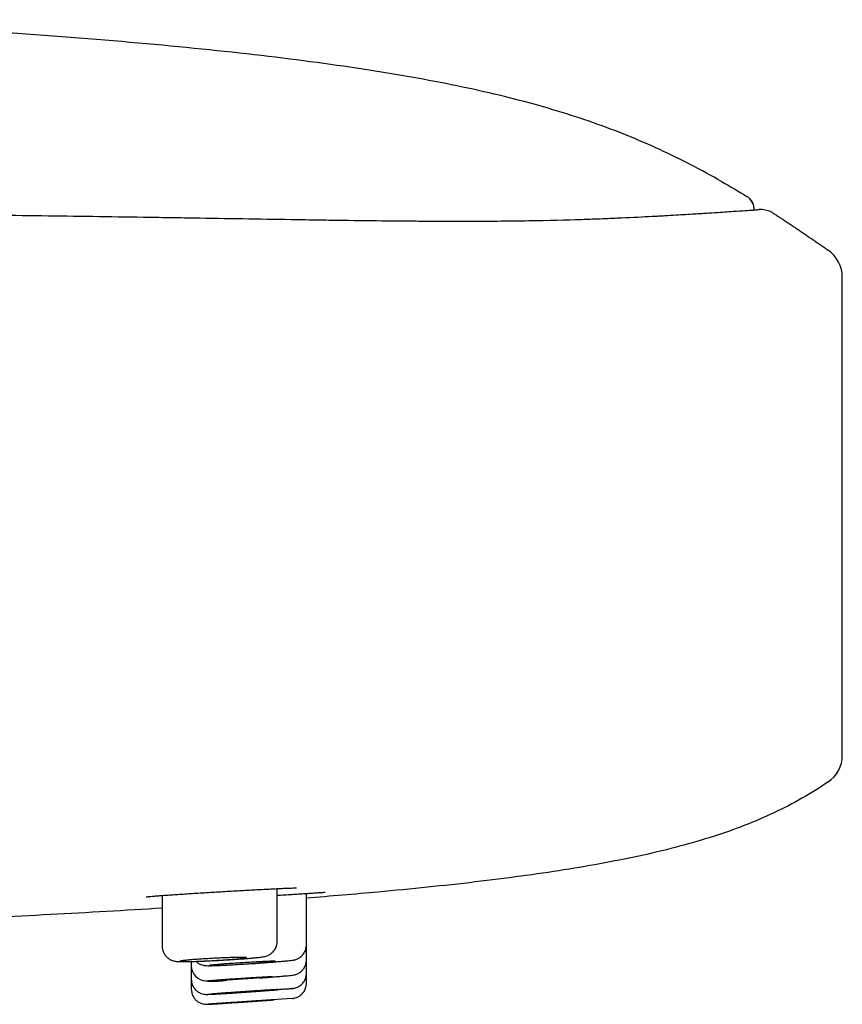
# Model space of a CAD drawing. Units: millimetres. Extents: x -18 to 962, y -35 to 2033.
# Drawn here: x 935 to 962, y 1919 to 1952 of the extents above; entities that cross this region are included whole.
import ezdxf

# ---------------------------------------------------------------- set-up
doc = ezdxf.new("R2010")
doc.units = ezdxf.units.MM
doc.layers.add('Default', color=7, linetype='Continuous')
doc.layers.add('DV2_Default', color=7, linetype='Continuous')

# ---------------------------------------------------------------- blocks, each defined once
blk = doc.blocks.new('SE1')
at = {"layer": 'DV2_Default', "color": 7}
for p, q in [((959.05, 1945.545), (959.048, 1945.584)), ((959.05, 1945.545), (959.048, 1945.584)), ((961.954, 1939.482), (961.954, 1943.323)), ((961.954, 1927.54), (961.954, 1939.482)), ((943.305, 1921.391), (943.305, 1923.135)), ((939.508, 1922.909), (939.508, 1921.238)), ((944.268, 1921.273), (944.268, 1922.976)), ((944.268, 1920.778), (944.268, 1921.273)), ((940.47, 1920.729), (940.47, 1920.588)), ((940.47, 1920.588), (940.47, 1920.141)), ((944.268, 1920.333), (944.268, 1920.778)), ((940.47, 1920.141), (940.47, 1919.814)), ((944.268, 1920.006), (944.268, 1920.333)), ((943.804, 1919.507), (943.14, 1919.46))]:
    blk.add_line(p, q, dxfattribs=at)
for centre, radius, start, end in [((958.548, 1945.56), 0.5, 39.2903, 58.5002), ((958.547, 1945.558), 0.502, 3.0296, 44.4472), ((958.547, 1945.558), 0.502, 3.0303, 42.5659), ((959.242, 1944.603), 0.954, 67.4334, 91.7426), ((960.87, 1943.322), 1.085, 0.0621, 54.9697), ((960.881, 1927.541), 1.074, 304.4124, 359.9354), ((940.972, 1920.588), 0.502, 180.0436, 268.3074), ((941.184, 1922.915), 2.837, 265.4084, 266.5819), ((941.184, 1922.915), 2.837, 266.6376, 279.2736)]:
    blk.add_arc(centre, radius, start, end, dxfattribs=at)
for points, knots in [([(957.973, 1946.482), (957.3, 1946.866), (955.952, 1947.566), (953.785, 1948.445), (951.357, 1949.182), (948.574, 1949.803), (945.359, 1950.331), (941.656, 1950.785), (937.429, 1951.18), (934.248, 1951.412), (930.91, 1951.629), (929.164, 1951.73), (927.334, 1951.826)], [0, 0, 0, 0, 0.111277, 0.222554, 0.333831, 0.445109, 0.556386, 0.667663, 0.77894, 0.890217, 0.890217, 1, 1, 1, 1]), ([(895.68, 1945.557), (898.001, 1945.554), (900.322, 1945.55), (904.962, 1945.541), (907.282, 1945.536), (911.92, 1945.523), (914.238, 1945.516), (917.713, 1945.501), (918.871, 1945.496), (921.185, 1945.484), (922.341, 1945.477), (924.65, 1945.462), (925.804, 1945.454), (928.108, 1945.436), (929.257, 1945.425), (931.548, 1945.403), (932.69, 1945.391), (934.395, 1945.371), (934.962, 1945.364), (936.093, 1945.349), (936.657, 1945.341), (937.779, 1945.326), (938.337, 1945.317), (939.169, 1945.305), (939.446, 1945.3), (939.997, 1945.292), (940.272, 1945.287), (941.092, 1945.274), (941.634, 1945.265), (942.704, 1945.248), (943.233, 1945.239), (944.015, 1945.227), (944.274, 1945.223), (944.786, 1945.215), (945.546, 1945.204), (946.281, 1945.195), (946.995, 1945.187), (947.231, 1945.185), (947.692, 1945.181), (947.917, 1945.179), (948.581, 1945.175), (949.004, 1945.174), (949.812, 1945.174), (950.197, 1945.176), (950.929, 1945.181), (951.277, 1945.185), (952.265, 1945.201), (952.837, 1945.216), (953.469, 1945.237), (953.591, 1945.241), (953.827, 1945.25), (953.941, 1945.254), (954.272, 1945.267), (954.477, 1945.276), (955.053, 1945.302), (955.385, 1945.319), (955.753, 1945.339), (955.825, 1945.343), (955.963, 1945.35), (956.03, 1945.354), (956.224, 1945.365), (956.346, 1945.372), (956.688, 1945.392), (956.887, 1945.404), (957.244, 1945.426), (957.402, 1945.436), (957.684, 1945.454), (957.809, 1945.462), (958.034, 1945.477), (958.134, 1945.484), (958.314, 1945.496), (958.395, 1945.502), (958.613, 1945.516), (958.729, 1945.524), (958.92, 1945.536), (958.996, 1945.541), (959.122, 1945.55), (959.172, 1945.554), (959.213, 1945.557)], [0, 0, 0, 0, 0.0625, 0.0625, 0.125, 0.125, 0.1875, 0.1875, 0.21875, 0.21875, 0.25, 0.25, 0.28125, 0.28125, 0.3125, 0.3125, 0.34375, 0.34375, 0.359375, 0.359375, 0.375, 0.375, 0.390625, 0.390625, 0.398438, 0.398438, 0.40625, 0.40625, 0.421875, 0.421875, 0.4375, 0.4375, 0.445313, 0.445313, 0.453125, 0.46875, 0.46875, 0.476563, 0.476563, 0.484375, 0.484375, 0.5, 0.5, 0.515625, 0.515625, 0.53125, 0.53125, 0.5625, 0.5625, 0.570313, 0.570313, 0.578125, 0.578125, 0.59375, 0.59375, 0.625, 0.625, 0.632813, 0.632813, 0.640625, 0.640625, 0.65625, 0.65625, 0.6875, 0.6875, 0.71875, 0.71875, 0.75, 0.75, 0.78125, 0.78125, 0.8125, 0.8125, 0.875, 0.875, 0.9375, 0.9375, 1, 1, 1, 1]), ([(961.487, 1926.655), (960.926, 1926.272), (960.339, 1925.938), (959.086, 1925.347), (958.419, 1925.089), (956.984, 1924.628), (956.215, 1924.425), (954.571, 1924.061), (953.696, 1923.899), (951.842, 1923.606), (950.864, 1923.474), (948.814, 1923.232), (947.742, 1923.122), (945.861, 1922.95), (945.072, 1922.883), (944.268, 1922.82)], [0, 0, 0, 0, 0.149401, 0.149401, 0.298812, 0.298812, 0.448224, 0.448224, 0.597635, 0.597635, 0.747047, 0.747047, 0.896459, 0.896459, 1, 1, 1, 1]), ([(938.984, 1922.861), (938.984, 1922.861), (938.99, 1922.862), (939.021, 1922.867), (939.089, 1922.874), (939.189, 1922.884), (939.319, 1922.895), (939.474, 1922.907), (939.654, 1922.92), (939.856, 1922.934), (940.077, 1922.949), (940.315, 1922.964), (940.567, 1922.98), (940.83, 1922.996), (941.1, 1923.013), (941.375, 1923.029), (941.65, 1923.045), (941.924, 1923.061), (942.192, 1923.076), (942.451, 1923.091), (942.698, 1923.104), (942.931, 1923.116), (943.145, 1923.127), (943.34, 1923.137), (943.512, 1923.145), (943.659, 1923.15), (943.778, 1923.154), (943.867, 1923.156), (943.904, 1923.156), (943.92, 1923.156)], [0, 0, 0, 0, 0.013578, 0.045331, 0.081588, 0.119283, 0.157516, 0.195931, 0.234426, 0.273069, 0.31171, 0.350344, 0.389083, 0.427787, 0.466524, 0.505217, 0.543968, 0.582674, 0.621411, 0.660125, 0.698741, 0.73742, 0.776036, 0.814581, 0.853002, 0.891393, 0.929393, 0.966835, 1, 1, 1, 1]), ([(943.92, 1923.156), (943.92, 1923.156), (943.922, 1923.156), (943.925, 1923.156), (943.928, 1923.156), (943.93, 1923.156), (943.933, 1923.156), (943.935, 1923.156), (943.937, 1923.156), (943.939, 1923.156), (943.94, 1923.155), (943.941, 1923.155), (943.942, 1923.155), (943.943, 1923.155), (943.944, 1923.155), (943.944, 1923.155), (943.945, 1923.155), (943.945, 1923.155), (943.945, 1923.155)], [0, 0, 0, 0, 0.045498, 0.120857, 0.195252, 0.26848, 0.340449, 0.411063, 0.480222, 0.547824, 0.613767, 0.677951, 0.740281, 0.800669, 0.859039, 0.915328, 0.96949, 1, 1, 1, 1]), ([(943.305, 1922.913), (943.321, 1922.914), (943.424, 1922.92), (943.609, 1922.932), (943.847, 1922.948), (944.069, 1922.963), (944.27, 1922.976), (944.448, 1922.987), (944.603, 1922.997), (944.729, 1923.005), (944.829, 1923.011), (944.872, 1923.013), (944.891, 1923.014)], [0, 0, 0, 0, 0.0206468, 0.1302486, 0.239932, 0.349582, 0.4590551, 0.5682601, 0.6776278, 0.7863612, 0.8946623, 1, 1, 1, 1]), ([(939.508, 1922.488), (938.295, 1922.413), (937.063, 1922.343), (934.56, 1922.21), (933.289, 1922.147), (931.67, 1922.071), (931.324, 1922.055), (930.977, 1922.04)], [0, 0, 0, 0, 0.4360712, 0.4360712, 0.8792363, 0.8792363, 1, 1, 1, 1]), ([(939.508, 1921.238), (939.508, 1921.194), (939.517, 1921.12), (939.561, 1921.001), (939.63, 1920.903), (939.717, 1920.825), (939.807, 1920.776), (939.89, 1920.748), (939.964, 1920.735), (940.038, 1920.728), (940.134, 1920.725), (940.27, 1920.725), (940.415, 1920.728), (940.579, 1920.732), (940.759, 1920.738), (940.954, 1920.746), (941.157, 1920.755), (941.367, 1920.766), (941.578, 1920.778), (941.786, 1920.79), (941.987, 1920.804), (942.176, 1920.817), (942.35, 1920.831), (942.507, 1920.845), (942.644, 1920.858), (942.769, 1920.873), (942.851, 1920.885), (942.925, 1920.901), (943.002, 1920.927), (943.09, 1920.974), (943.178, 1921.05), (943.251, 1921.151), (943.295, 1921.272), (943.305, 1921.347), (943.305, 1921.391)], [0, 0, 0, 0, 0.021681, 0.043815, 0.06569, 0.086995, 0.106379, 0.122838, 0.140061, 0.17044, 0.222687, 0.263623, 0.302465, 0.340762, 0.378732, 0.416623, 0.454313, 0.492089, 0.529782, 0.567549, 0.60533, 0.64326, 0.681331, 0.719713, 0.758919, 0.800485, 0.852102, 0.875602, 0.892666, 0.911123, 0.932966, 0.955735, 0.9785, 1, 1, 1, 1]), ([(943.648, 1920.751), (943.687, 1920.755), (943.759, 1920.763), (943.82, 1920.771), (943.884, 1920.784), (943.959, 1920.808), (944.049, 1920.854), (944.14, 1920.931), (944.214, 1921.034), (944.258, 1921.155), (944.268, 1921.23), (944.268, 1921.273)], [0, 0, 0, 0, 0.178803, 0.383163, 0.464045, 0.529157, 0.609999, 0.707691, 0.808407, 0.908033, 1, 1, 1, 1]), ([(941.287, 1920.836), (941.358, 1920.84), (941.429, 1920.843), (941.531, 1920.847), (941.565, 1920.849), (941.632, 1920.852), (941.665, 1920.853), (941.76, 1920.856), (941.82, 1920.858), (941.904, 1920.861), (941.931, 1920.861), (941.983, 1920.863), (942.007, 1920.863), (942.076, 1920.864), (942.117, 1920.864), (942.169, 1920.864), (942.185, 1920.864), (942.213, 1920.864), (942.238, 1920.863), (942.257, 1920.862), (942.271, 1920.86), (942.277, 1920.859), (942.289, 1920.857), (942.29, 1920.854), (942.281, 1920.85), (942.276, 1920.849), (942.263, 1920.846), (942.255, 1920.845), (942.225, 1920.84), (942.199, 1920.836), (942.15, 1920.83), (942.131, 1920.828), (942.092, 1920.824), (942.071, 1920.822), (942.005, 1920.816), (941.955, 1920.811), (941.845, 1920.802), (941.786, 1920.798), (941.693, 1920.791), (941.661, 1920.789), (941.595, 1920.784), (941.561, 1920.782), (941.458, 1920.775), (941.389, 1920.771), (941.247, 1920.763), (941.174, 1920.759), (941.032, 1920.751), (940.962, 1920.748), (940.858, 1920.743), (940.824, 1920.742), (940.758, 1920.739), (940.693, 1920.736), (940.631, 1920.734), (940.571, 1920.732), (940.542, 1920.731), (940.457, 1920.729), (940.406, 1920.728), (940.337, 1920.727), (940.315, 1920.727), (940.274, 1920.726), (940.255, 1920.726), (940.203, 1920.727), (940.175, 1920.727), (940.142, 1920.729), (940.133, 1920.73), (940.118, 1920.731), (940.112, 1920.732), (940.1, 1920.735), (940.099, 1920.737), (940.111, 1920.743), (940.124, 1920.746), (940.154, 1920.751), (940.165, 1920.753), (940.192, 1920.756), (940.207, 1920.758), (940.256, 1920.764), (940.295, 1920.768), (940.384, 1920.777), (940.435, 1920.781), (940.544, 1920.79), (940.602, 1920.794), (940.696, 1920.801), (940.729, 1920.803), (940.794, 1920.808), (940.861, 1920.812), (940.93, 1920.816), (941, 1920.82), (941.035, 1920.822), (941.143, 1920.829), (941.215, 1920.832), (941.287, 1920.836)], [0, 0, 0, 0, 0.03125, 0.03125, 0.046875, 0.046875, 0.0625, 0.0625, 0.09375, 0.09375, 0.109375, 0.109375, 0.125, 0.125, 0.15625, 0.15625, 0.171875, 0.171875, 0.1875, 0.203125, 0.203125, 0.21875, 0.21875, 0.25, 0.25, 0.265625, 0.265625, 0.28125, 0.28125, 0.3125, 0.3125, 0.328125, 0.328125, 0.34375, 0.34375, 0.375, 0.375, 0.40625, 0.40625, 0.421875, 0.421875, 0.4375, 0.4375, 0.46875, 0.46875, 0.5, 0.5, 0.53125, 0.53125, 0.546875, 0.546875, 0.5625, 0.578125, 0.578125, 0.59375, 0.59375, 0.625, 0.625, 0.640625, 0.640625, 0.65625, 0.65625, 0.6875, 0.6875, 0.703125, 0.703125, 0.71875, 0.71875, 0.75, 0.75, 0.78125, 0.78125, 0.796875, 0.796875, 0.8125, 0.8125, 0.84375, 0.84375, 0.875, 0.875, 0.90625, 0.90625, 0.921875, 0.921875, 0.9375, 0.953125, 0.953125, 0.96875, 0.96875, 1, 1, 1, 1]), ([(940.623, 1920.734), (940.643, 1920.715), (940.692, 1920.674), (940.774, 1920.63), (940.859, 1920.603), (940.927, 1920.593), (940.987, 1920.589), (941.028, 1920.589), (941.061, 1920.589)], [0, 0, 0, 0, 0.111102, 0.264781, 0.387836, 0.495934, 0.652921, 1, 1, 1, 1]), ([(942.247, 1920.691), (942.319, 1920.695), (942.389, 1920.699), (942.492, 1920.705), (942.525, 1920.707), (942.592, 1920.711), (942.625, 1920.713), (942.72, 1920.718), (942.78, 1920.721), (942.863, 1920.725), (942.89, 1920.726), (942.941, 1920.728), (942.965, 1920.729), (943.034, 1920.732), (943.074, 1920.734), (943.126, 1920.735), (943.141, 1920.736), (943.169, 1920.736), (943.194, 1920.736), (943.212, 1920.736), (943.226, 1920.736), (943.232, 1920.735), (943.243, 1920.734), (943.244, 1920.733), (943.234, 1920.73), (943.229, 1920.729), (943.215, 1920.727), (943.207, 1920.725), (943.176, 1920.721), (943.149, 1920.718), (943.099, 1920.713), (943.081, 1920.711), (943.042, 1920.708), (943.02, 1920.706), (942.953, 1920.7), (942.903, 1920.696), (942.792, 1920.686), (942.733, 1920.682), (942.64, 1920.675), (942.607, 1920.672), (942.541, 1920.667), (942.507, 1920.665), (942.405, 1920.658), (942.335, 1920.653), (942.193, 1920.643), (942.121, 1920.639), (941.979, 1920.63), (941.909, 1920.626), (941.805, 1920.62), (941.771, 1920.618), (941.705, 1920.614), (941.64, 1920.611), (941.579, 1920.607), (941.519, 1920.604), (941.49, 1920.603), (941.405, 1920.599), (941.355, 1920.597), (941.286, 1920.594), (941.264, 1920.593), (941.224, 1920.592), (941.205, 1920.592), (941.154, 1920.59), (941.126, 1920.59), (941.094, 1920.59), (941.085, 1920.59), (941.07, 1920.591), (941.065, 1920.591), (941.053, 1920.593), (941.053, 1920.594), (941.066, 1920.598), (941.079, 1920.6), (941.11, 1920.604), (941.121, 1920.606), (941.148, 1920.609), (941.164, 1920.61), (941.214, 1920.616), (941.253, 1920.619), (941.342, 1920.627), (941.393, 1920.631), (941.503, 1920.64), (941.562, 1920.645), (941.656, 1920.651), (941.689, 1920.654), (941.755, 1920.659), (941.822, 1920.663), (941.891, 1920.668), (941.961, 1920.673), (941.996, 1920.675), (942.104, 1920.682), (942.175, 1920.686), (942.247, 1920.691)], [0, 0, 0, 0, 0.03125, 0.03125, 0.046875, 0.046875, 0.0625, 0.0625, 0.09375, 0.09375, 0.109375, 0.109375, 0.125, 0.125, 0.15625, 0.15625, 0.171875, 0.171875, 0.1875, 0.203125, 0.203125, 0.21875, 0.21875, 0.25, 0.25, 0.265625, 0.265625, 0.28125, 0.28125, 0.3125, 0.3125, 0.328125, 0.328125, 0.34375, 0.34375, 0.375, 0.375, 0.40625, 0.40625, 0.421875, 0.421875, 0.4375, 0.4375, 0.46875, 0.46875, 0.5, 0.5, 0.53125, 0.53125, 0.546875, 0.546875, 0.5625, 0.578125, 0.578125, 0.59375, 0.59375, 0.625, 0.625, 0.640625, 0.640625, 0.65625, 0.65625, 0.6875, 0.6875, 0.703125, 0.703125, 0.71875, 0.71875, 0.75, 0.75, 0.78125, 0.78125, 0.796875, 0.796875, 0.8125, 0.8125, 0.84375, 0.84375, 0.875, 0.875, 0.90625, 0.90625, 0.921875, 0.921875, 0.9375, 0.953125, 0.953125, 0.96875, 0.96875, 1, 1, 1, 1]), ([(942.528, 1920.662), (942.569, 1920.665), (942.69, 1920.674), (942.888, 1920.688), (943.113, 1920.706), (943.323, 1920.723), (943.502, 1920.738), (943.605, 1920.747), (943.648, 1920.751)], [0, 0, 0, 0, 0.095166, 0.281726, 0.468031, 0.655085, 0.842615, 1, 1, 1, 1]), ([(942.709, 1920.185), (942.732, 1920.186), (942.821, 1920.193), (942.973, 1920.204), (943.156, 1920.218), (943.323, 1920.231), (943.471, 1920.244), (943.599, 1920.255), (943.705, 1920.265), (943.785, 1920.274), (943.828, 1920.279), (943.886, 1920.29), (943.962, 1920.314), (944.05, 1920.359), (944.14, 1920.437), (944.212, 1920.536), (944.258, 1920.657), (944.268, 1920.733), (944.268, 1920.778)], [0, 0, 0, 0, 0.028066, 0.110165, 0.192321, 0.274673, 0.357159, 0.440398, 0.525203, 0.618716, 0.699452, 0.730653, 0.760765, 0.80273, 0.851206, 0.901472, 0.9511, 1, 1, 1, 1]), ([(940.471, 1920.141), (940.471, 1920.097), (940.48, 1920.023), (940.524, 1919.904), (940.593, 1919.806), (940.683, 1919.726), (940.781, 1919.675), (940.868, 1919.649), (940.939, 1919.641), (940.986, 1919.64), (941.003, 1919.641), (941.018, 1919.641)], [0, 0, 0, 0, 0.1202809, 0.2421601, 0.3627196, 0.4814935, 0.596408, 0.6924977, 0.7556011, 0.8226652, 1, 1, 1, 1]), ([(941.016, 1920.093), (941.051, 1920.096), (941.101, 1920.1), (941.181, 1920.107), (941.198, 1920.108), (941.233, 1920.111), (941.251, 1920.113), (941.308, 1920.117), (941.349, 1920.12), (941.435, 1920.127), (941.482, 1920.13), (941.577, 1920.137), (941.626, 1920.141), (941.703, 1920.146), (941.728, 1920.148), (941.781, 1920.152), (941.807, 1920.153), (941.888, 1920.159), (941.995, 1920.166), (942.103, 1920.173), (942.212, 1920.181), (942.266, 1920.184), (942.37, 1920.191), (942.422, 1920.194), (942.497, 1920.199), (942.522, 1920.2), (942.571, 1920.203), (942.594, 1920.205), (942.664, 1920.209), (942.708, 1920.211), (942.791, 1920.216), (942.831, 1920.218), (942.903, 1920.222), (942.936, 1920.224), (942.981, 1920.226), (942.995, 1920.227), (943.021, 1920.228), (943.033, 1920.228), (943.09, 1920.231), (943.12, 1920.232), (943.138, 1920.231), (943.141, 1920.231), (943.144, 1920.23), (943.144, 1920.23), (943.143, 1920.229), (943.138, 1920.228), (943.12, 1920.225), (943.107, 1920.224), (943.073, 1920.22), (943.052, 1920.218), (943.016, 1920.215), (943.003, 1920.213), (942.975, 1920.211), (942.96, 1920.21), (942.913, 1920.206), (942.878, 1920.203), (942.804, 1920.196), (942.763, 1920.193), (942.677, 1920.186), (942.586, 1920.179), (942.488, 1920.172), (942.412, 1920.166), (942.386, 1920.165), (942.333, 1920.161), (942.307, 1920.159), (942.228, 1920.153), (942.174, 1920.15), (942.066, 1920.142), (942.011, 1920.138), (941.903, 1920.131), (941.85, 1920.128), (941.744, 1920.121), (941.692, 1920.118), (941.641, 1920.115)], [0, 0, 0, 0, 0.0625, 0.0625, 0.078125, 0.078125, 0.09375, 0.09375, 0.125, 0.125, 0.15625, 0.15625, 0.1875, 0.1875, 0.203125, 0.203125, 0.21875, 0.21875, 0.25, 0.28125, 0.28125, 0.3125, 0.3125, 0.34375, 0.34375, 0.359375, 0.359375, 0.375, 0.375, 0.40625, 0.40625, 0.4375, 0.4375, 0.46875, 0.46875, 0.484375, 0.484375, 0.5, 0.5, 0.5625, 0.5625, 0.578125, 0.578125, 0.59375, 0.59375, 0.625, 0.625, 0.65625, 0.65625, 0.6875, 0.6875, 0.703125, 0.703125, 0.71875, 0.71875, 0.75, 0.75, 0.78125, 0.78125, 0.8125, 0.84375, 0.84375, 0.859375, 0.859375, 0.875, 0.875, 0.90625, 0.90625, 0.9375, 0.9375, 0.96875, 0.96875, 1, 1, 1, 1]), ([(943.794, 1919.832), (943.794, 1919.832), (943.808, 1919.834), (943.824, 1919.835), (943.879, 1919.845), (943.958, 1919.868), (944.046, 1919.913), (944.139, 1919.99), (944.212, 1920.091), (944.258, 1920.213), (944.268, 1920.289), (944.268, 1920.333)], [0, 0, 0, 0, 0.001397, 0.189756, 0.260444, 0.341844, 0.457649, 0.590354, 0.729687, 0.867055, 1, 1, 1, 1]), ([(942.251, 1919.736), (942.16, 1919.73), (941.979, 1919.717), (941.726, 1919.699), (941.497, 1919.683), (941.304, 1919.669), (941.153, 1919.657), (941.05, 1919.648), (940.998, 1919.643), (941.002, 1919.641), (941.059, 1919.642), (941.168, 1919.647), (941.324, 1919.656), (941.522, 1919.667), (941.753, 1919.682), (942.009, 1919.698), (942.28, 1919.716), (942.556, 1919.735), (942.826, 1919.755), (943.08, 1919.773), (943.309, 1919.791), (943.502, 1919.806), (943.654, 1919.819), (943.757, 1919.828), (943.809, 1919.834), (943.805, 1919.835), (943.749, 1919.833), (943.639, 1919.827), (943.483, 1919.818), (943.285, 1919.805), (943.054, 1919.79), (942.798, 1919.773), (942.527, 1919.755), (942.342, 1919.742), (942.251, 1919.736)], [0, 0, 0, 0, 0.031295, 0.062595, 0.093826, 0.125074, 0.156324, 0.187607, 0.218823, 0.25009, 0.281281, 0.312528, 0.343713, 0.374951, 0.406145, 0.437385, 0.468603, 0.499857, 0.53111, 0.562384, 0.593684, 0.624998, 0.656205, 0.687439, 0.718658, 0.749924, 0.781158, 0.812452, 0.843659, 0.874924, 0.906119, 0.93736, 0.968671, 1, 1, 1, 1]), ([(943.804, 1919.507), (943.806, 1919.507), (943.812, 1919.507), (943.819, 1919.508), (943.872, 1919.515), (943.953, 1919.538), (944.044, 1919.583), (944.139, 1919.663), (944.211, 1919.762), (944.258, 1919.884), (944.268, 1919.96), (944.268, 1920.006)], [0, 0, 0, 0, 0.023314, 0.13623, 0.189648, 0.283391, 0.416075, 0.558369, 0.707731, 0.854901, 1, 1, 1, 1]), ([(940.47, 1919.814), (940.47, 1919.774), (940.479, 1919.705), (940.517, 1919.592), (940.58, 1919.496), (940.663, 1919.414), (940.76, 1919.357), (940.852, 1919.325), (940.929, 1919.315), (940.98, 1919.314), (940.992, 1919.315), (941.001, 1919.315), (941.005, 1919.315)], [0, 0, 0, 0, 0.117405, 0.243416, 0.368154, 0.49124, 0.612025, 0.726969, 0.808277, 0.85427, 0.925966, 1, 1, 1, 1]), ([(942.307, 1919.737), (942.379, 1919.742), (942.449, 1919.747), (942.552, 1919.753), (942.585, 1919.756), (942.652, 1919.76), (942.685, 1919.762), (942.781, 1919.769), (942.841, 1919.772), (942.925, 1919.778), (942.952, 1919.779), (943.004, 1919.783), (943.028, 1919.784), (943.098, 1919.788), (943.138, 1919.791), (943.191, 1919.794), (943.207, 1919.795), (943.236, 1919.796), (943.261, 1919.798), (943.279, 1919.798), (943.294, 1919.799), (943.3, 1919.799), (943.313, 1919.799), (943.314, 1919.799), (943.305, 1919.797), (943.301, 1919.797), (943.288, 1919.795), (943.28, 1919.794), (943.25, 1919.792), (943.224, 1919.789), (943.175, 1919.785), (943.157, 1919.784), (943.118, 1919.78), (943.097, 1919.779), (943.031, 1919.773), (942.981, 1919.769), (942.871, 1919.761), (942.813, 1919.757), (942.719, 1919.75), (942.687, 1919.747), (942.622, 1919.743), (942.588, 1919.74), (942.485, 1919.733), (942.416, 1919.728), (942.274, 1919.718), (942.202, 1919.713), (942.059, 1919.703), (941.989, 1919.699), (941.886, 1919.692), (941.851, 1919.69), (941.785, 1919.685), (941.72, 1919.681), (941.658, 1919.677), (941.598, 1919.674), (941.569, 1919.672), (941.484, 1919.667), (941.433, 1919.664), (941.363, 1919.66), (941.341, 1919.658), (941.3, 1919.656), (941.281, 1919.655), (941.229, 1919.653), (941.2, 1919.651), (941.167, 1919.65), (941.158, 1919.65), (941.142, 1919.649), (941.137, 1919.649), (941.124, 1919.649), (941.123, 1919.65), (941.131, 1919.651), (941.136, 1919.652), (941.149, 1919.653), (941.165, 1919.655), (941.188, 1919.657), (941.214, 1919.659), (941.229, 1919.66), (941.278, 1919.664), (941.317, 1919.667), (941.405, 1919.674), (941.456, 1919.678), (941.565, 1919.686), (941.623, 1919.69), (941.717, 1919.696), (941.75, 1919.699), (941.815, 1919.703), (941.882, 1919.708), (941.951, 1919.713), (942.02, 1919.718), (942.056, 1919.72), (942.163, 1919.727), (942.235, 1919.732), (942.307, 1919.737)], [0, 0, 0, 0, 0.03125, 0.03125, 0.046875, 0.046875, 0.0625, 0.0625, 0.09375, 0.09375, 0.109375, 0.109375, 0.125, 0.125, 0.15625, 0.15625, 0.171875, 0.171875, 0.1875, 0.203125, 0.203125, 0.21875, 0.21875, 0.25, 0.25, 0.265625, 0.265625, 0.28125, 0.28125, 0.3125, 0.3125, 0.328125, 0.328125, 0.34375, 0.34375, 0.375, 0.375, 0.40625, 0.40625, 0.421875, 0.421875, 0.4375, 0.4375, 0.46875, 0.46875, 0.5, 0.5, 0.53125, 0.53125, 0.546875, 0.546875, 0.5625, 0.578125, 0.578125, 0.59375, 0.59375, 0.625, 0.625, 0.640625, 0.640625, 0.65625, 0.65625, 0.6875, 0.6875, 0.703125, 0.703125, 0.71875, 0.71875, 0.75, 0.75, 0.765625, 0.765625, 0.78125, 0.796875, 0.796875, 0.8125, 0.8125, 0.84375, 0.84375, 0.875, 0.875, 0.90625, 0.90625, 0.921875, 0.921875, 0.9375, 0.953125, 0.953125, 0.96875, 0.96875, 1, 1, 1, 1]), ([(941.014, 1919.316), (941.013, 1919.316), (941.019, 1919.317), (941.039, 1919.318), (941.047, 1919.319), (941.067, 1919.32), (941.078, 1919.321), (941.118, 1919.324), (941.151, 1919.326), (941.209, 1919.33), (941.23, 1919.332), (941.275, 1919.335), (941.299, 1919.337), (941.373, 1919.342), (941.428, 1919.345), (941.517, 1919.351), (941.547, 1919.353), (941.61, 1919.358), (941.674, 1919.362), (941.741, 1919.366), (941.809, 1919.371), (941.844, 1919.373), (941.949, 1919.38), (942.02, 1919.385), (942.127, 1919.392), (942.162, 1919.395), (942.234, 1919.399), (942.27, 1919.402), (942.375, 1919.409), (942.444, 1919.414), (942.543, 1919.42), (942.576, 1919.422), (942.64, 1919.427), (942.671, 1919.429), (942.761, 1919.435), (942.817, 1919.439), (942.92, 1919.446), (942.966, 1919.449), (943.027, 1919.453), (943.046, 1919.454), (943.081, 1919.456), (943.097, 1919.457), (943.14, 1919.46), (943.161, 1919.461), (943.191, 1919.463), (943.2, 1919.464), (943.202, 1919.463), (943.196, 1919.463), (943.176, 1919.461), (943.168, 1919.46), (943.148, 1919.459), (943.125, 1919.457), (943.096, 1919.455), (943.063, 1919.452), (943.045, 1919.451), (942.986, 1919.447), (942.942, 1919.443), (942.867, 1919.438), (942.841, 1919.436), (942.786, 1919.432), (942.757, 1919.43), (942.669, 1919.424), (942.607, 1919.42), (942.508, 1919.413), (942.475, 1919.41), (942.406, 1919.406), (942.372, 1919.403), (942.267, 1919.396), (942.196, 1919.391), (942.052, 1919.381), (941.981, 1919.377), (941.876, 1919.37), (941.841, 1919.367), (941.773, 1919.363), (941.738, 1919.36), (941.638, 1919.354), (941.575, 1919.35), (941.455, 1919.342), (941.398, 1919.338), (941.295, 1919.332), (941.249, 1919.329), (941.188, 1919.325), (941.169, 1919.324), (941.134, 1919.322), (941.118, 1919.321), (941.076, 1919.319), (941.054, 1919.318), (941.023, 1919.316), (941.015, 1919.316), (941.014, 1919.316)], [0, 0, 0, 0, 0.03125, 0.03125, 0.046875, 0.046875, 0.0625, 0.0625, 0.09375, 0.09375, 0.109375, 0.109375, 0.125, 0.125, 0.15625, 0.15625, 0.171875, 0.171875, 0.1875, 0.203125, 0.203125, 0.21875, 0.21875, 0.25, 0.25, 0.265625, 0.265625, 0.28125, 0.28125, 0.3125, 0.3125, 0.328125, 0.328125, 0.34375, 0.34375, 0.375, 0.375, 0.40625, 0.40625, 0.421875, 0.421875, 0.4375, 0.4375, 0.46875, 0.46875, 0.5, 0.5, 0.53125, 0.53125, 0.546875, 0.546875, 0.5625, 0.578125, 0.578125, 0.59375, 0.59375, 0.625, 0.625, 0.640625, 0.640625, 0.65625, 0.65625, 0.6875, 0.6875, 0.703125, 0.703125, 0.71875, 0.71875, 0.75, 0.75, 0.78125, 0.78125, 0.796875, 0.796875, 0.8125, 0.8125, 0.84375, 0.84375, 0.875, 0.875, 0.90625, 0.90625, 0.921875, 0.921875, 0.9375, 0.9375, 0.96875, 0.96875, 1, 1, 1, 1])]:
    blk.add_open_spline(points, degree=3, knots=knots, dxfattribs=at)
for points, degree in [([(957.973, 1946.482), (958.254, 1946.321), (958.533, 1946.155), (958.809, 1945.986)], 3), ([(959.608, 1945.484), (960.063, 1945.19), (960.525, 1944.88), (961, 1944.554), (961.492, 1944.21)], 4)]:
    blk.add_open_spline(points, degree=degree, dxfattribs=at)

msp = doc.modelspace()

# ---------------------------------------------------------------- block references
at = {"layer": 'Default'}
msp.add_blockref('SE1', (0, 0), dxfattribs=at)

doc.saveas('drawing.dxf')
